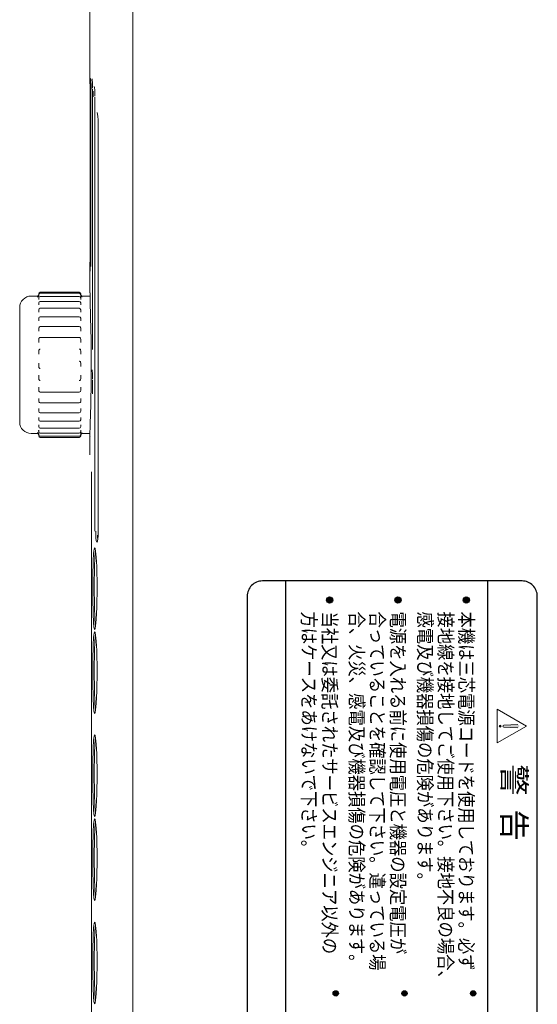
# Model space of a CAD drawing. Units: millimetres. Extents: x 0 to 589, y 4 to 406.
# Drawn here: x 120 to 142, y 244 to 287 of the extents above; entities that cross this region are included whole.
import ezdxf
from ezdxf.enums import TextEntityAlignment as Align

# ---------------------------------------------------------------- set-up
doc = ezdxf.new("R2010")
doc.units = ezdxf.units.MM
doc.layers.add('2文字', color=3, linetype='Continuous', lineweight=15)
doc.layers.add('Z80-PU1500W-02-02', color=7, linetype='Continuous', lineweight=20)
doc.styles.add('丸ゴシック', font='txt')

msp = doc.modelspace()

# ---------------------------------------------------------------- hatches: boundary and pattern name
at = {"layer": '2文字', "linetype": 'ByBlock', "lineweight": -2}
h = msp.add_hatch(color=256, dxfattribs=at)
edge = h.paths.add_edge_path()
edge.add_ellipse((133.0665, 261.3125), major_axis=(0.0943, 0.0943), ratio=1, start_angle=315, end_angle=405)
edge.add_line((133.0665, 261.4458), (133.0665, 261.3125))
edge.add_line((133.0665, 261.3125), (133.1998, 261.3125))
edge = h.paths.add_edge_path()
edge.add_line((133.0665, 261.3125), (133.0665, 261.4458))
edge.add_ellipse((133.0665, 261.3125), major_axis=(-0.0943, 0.0943), ratio=1, start_angle=-45, end_angle=45)
edge.add_line((132.9332, 261.3125), (133.0665, 261.3125))
edge = h.paths.add_edge_path()
edge.add_line((133.0665, 261.1792), (133.0665, 261.3125))
edge.add_line((133.0665, 261.3125), (132.9332, 261.3125))
edge.add_ellipse((133.0665, 261.3125), major_axis=(0.0943, 0.0943), ratio=1, start_angle=135, end_angle=225)
edge = h.paths.add_edge_path()
edge.add_line((133.1998, 261.3125), (133.0665, 261.3125))
edge.add_line((133.0665, 261.3125), (133.0665, 261.1792))
edge.add_ellipse((133.0665, 261.3125), major_axis=(-0.0943, 0.0943), ratio=1, start_angle=135, end_angle=225)
h = msp.add_hatch(color=256, dxfattribs=at)
edge = h.paths.add_edge_path()
edge.add_ellipse((136.0498, 261.3125), major_axis=(0.0943, 0.0943), ratio=1, start_angle=315, end_angle=405)
edge.add_line((136.0498, 261.4458), (136.0498, 261.3125))
edge.add_line((136.0498, 261.3125), (136.1832, 261.3125))
edge = h.paths.add_edge_path()
edge.add_line((136.0498, 261.3125), (136.0498, 261.4458))
edge.add_ellipse((136.0498, 261.3125), major_axis=(-0.0943, 0.0943), ratio=1, start_angle=-45, end_angle=45)
edge.add_line((135.9165, 261.3125), (136.0498, 261.3125))
edge = h.paths.add_edge_path()
edge.add_line((136.0498, 261.1792), (136.0498, 261.3125))
edge.add_line((136.0498, 261.3125), (135.9165, 261.3125))
edge.add_ellipse((136.0498, 261.3125), major_axis=(0.0943, 0.0943), ratio=1, start_angle=135, end_angle=225)
edge = h.paths.add_edge_path()
edge.add_line((136.1832, 261.3125), (136.0498, 261.3125))
edge.add_line((136.0498, 261.3125), (136.0498, 261.1792))
edge.add_ellipse((136.0498, 261.3125), major_axis=(-0.0943, 0.0943), ratio=1, start_angle=135, end_angle=225)
h = msp.add_hatch(color=256, dxfattribs=at)
edge = h.paths.add_edge_path()
edge.add_ellipse((139.0332, 261.3125), major_axis=(0.0943, 0.0943), ratio=1, start_angle=315, end_angle=405)
edge.add_line((139.0332, 261.4458), (139.0332, 261.3125))
edge.add_line((139.0332, 261.3125), (139.1665, 261.3125))
edge = h.paths.add_edge_path()
edge.add_line((139.0332, 261.3125), (139.0332, 261.4458))
edge.add_ellipse((139.0332, 261.3125), major_axis=(-0.0943, 0.0943), ratio=1, start_angle=-45, end_angle=45)
edge.add_line((138.8998, 261.3125), (139.0332, 261.3125))
edge = h.paths.add_edge_path()
edge.add_line((139.0332, 261.1792), (139.0332, 261.3125))
edge.add_line((139.0332, 261.3125), (138.8998, 261.3125))
edge.add_ellipse((139.0332, 261.3125), major_axis=(0.0943, 0.0943), ratio=1, start_angle=135, end_angle=225)
edge = h.paths.add_edge_path()
edge.add_line((139.1665, 261.3125), (139.0332, 261.3125))
edge.add_line((139.0332, 261.3125), (139.0332, 261.1792))
edge.add_ellipse((139.0332, 261.3125), major_axis=(-0.0943, 0.0943), ratio=1, start_angle=135, end_angle=225)
at = {"layer": '2文字', "linetype": 'ByBlock', "lineweight": 15}
h = msp.add_hatch(color=256, dxfattribs=at)
edge = h.paths.add_edge_path()
edge.add_ellipse((140.5082, 255.8117), major_axis=(0.0295, 0.0295), ratio=1, start_angle=45, end_angle=225)
edge.add_ellipse((140.5082, 255.8117), major_axis=(0.0295, 0.0295), ratio=1, start_angle=225, end_angle=405)
h = msp.add_hatch(color=256, dxfattribs=at)
edge = h.paths.add_edge_path()
edge.add_line((141.2757, 255.8811), (140.6729, 255.8533))
edge.add_ellipse((140.6748, 255.8117), major_axis=(-0.0295, 0.0295), ratio=1, start_angle=-42.36415, end_angle=132.36415)
edge.add_line((140.6729, 255.7701), (141.2757, 255.7423))
edge.add_ellipse((141.2789, 255.8117), major_axis=(-0.0491, 0.0491), ratio=1, start_angle=132.36415, end_angle=317.63585)
at = {"layer": '2文字', "linetype": 'ByBlock', "lineweight": -2}
h = msp.add_hatch(color=256, dxfattribs=at)
edge = h.paths.add_edge_path()
edge.add_ellipse((133.3332, 244.1458), major_axis=(0.0825, 0.0825), ratio=1, start_angle=315, end_angle=405)
edge.add_ellipse((133.3332, 244.1458), major_axis=(0.0825, 0.0825), ratio=1, start_angle=45, end_angle=135)
edge.add_line((133.2165, 244.1458), (133.4498, 244.1458))
edge = h.paths.add_edge_path()
edge.add_line((133.4498, 244.1458), (133.3332, 244.1458))
edge.add_line((133.3332, 244.1458), (133.3332, 244.0292))
edge.add_ellipse((133.3332, 244.1458), major_axis=(0.0825, 0.0825), ratio=1, start_angle=225, end_angle=315)
edge = h.paths.add_edge_path()
edge.add_line((133.3332, 244.0292), (133.3332, 244.1458))
edge.add_line((133.3332, 244.1458), (133.2165, 244.1458))
edge.add_ellipse((133.3332, 244.1458), major_axis=(-0.0825, 0.0825), ratio=1, start_angle=45, end_angle=135)
h = msp.add_hatch(color=256, dxfattribs=at)
edge = h.paths.add_edge_path()
edge.add_ellipse((136.3332, 244.1458), major_axis=(0.0825, 0.0825), ratio=1, start_angle=315, end_angle=405)
edge.add_ellipse((136.3332, 244.1458), major_axis=(0.0825, 0.0825), ratio=1, start_angle=45, end_angle=135)
edge.add_line((136.2165, 244.1458), (136.4498, 244.1458))
edge = h.paths.add_edge_path()
edge.add_line((136.4498, 244.1458), (136.3332, 244.1458))
edge.add_line((136.3332, 244.1458), (136.3332, 244.0292))
edge.add_ellipse((136.3332, 244.1458), major_axis=(-0.0825, 0.0825), ratio=1, start_angle=135, end_angle=225)
edge = h.paths.add_edge_path()
edge.add_line((136.3332, 244.0292), (136.3332, 244.1458))
edge.add_line((136.3332, 244.1458), (136.2165, 244.1458))
edge.add_ellipse((136.3332, 244.1458), major_axis=(-0.0825, 0.0825), ratio=1, start_angle=45, end_angle=135)
h = msp.add_hatch(color=256, dxfattribs=at)
edge = h.paths.add_edge_path()
edge.add_ellipse((139.3332, 244.1458), major_axis=(0.0825, 0.0825), ratio=1, start_angle=315, end_angle=405)
edge.add_ellipse((139.3332, 244.1458), major_axis=(0.0825, 0.0825), ratio=1, start_angle=45, end_angle=135)
edge.add_line((139.2165, 244.1458), (139.4498, 244.1458))
edge = h.paths.add_edge_path()
edge.add_line((139.4498, 244.1458), (139.3332, 244.1458))
edge.add_line((139.3332, 244.1458), (139.3332, 244.0292))
edge.add_ellipse((139.3332, 244.1458), major_axis=(-0.0825, 0.0825), ratio=1, start_angle=135, end_angle=225)
edge = h.paths.add_edge_path()
edge.add_line((139.3332, 244.0292), (139.3332, 244.1458))
edge.add_line((139.3332, 244.1458), (139.2165, 244.1458))
edge.add_ellipse((139.3332, 244.1458), major_axis=(-0.0825, 0.0825), ratio=1, start_angle=45, end_angle=135)

# ---------------------------------------------------------------- linework, layer by layer
for p, q in [((141.4665, 262.1458), (130.1332, 262.1458)), ((129.4665, 261.4792), (129.4665, 227.4792)), ((142.1332, 227.4792), (142.1332, 261.4792))]:
    msp.add_line(p, q, dxfattribs=at)
at = {"layer": '2文字', "linetype": 'ByBlock', "lineweight": 30}
for p, q in [((131.1332, 262.1458), (131.1332, 226.8125)), ((139.9665, 226.8125), (139.9665, 262.1458))]:
    msp.add_line(p, q, dxfattribs=at)
at = {"layer": '2文字', "linetype": 'ByBlock', "lineweight": 15}
for p, q in [((140.3832, 256.5457), (140.3832, 255.0777)), ((140.3832, 256.5457), (141.6545, 255.8117)), ((141.6545, 255.8117), (140.3832, 255.0777)), ((141.2757, 255.8811), (140.6729, 255.8533)), ((141.2757, 255.7423), (140.6729, 255.7701))]:
    msp.add_line(p, q, dxfattribs=at)
at = {"layer": '2文字', "linetype": 'ByBlock', "lineweight": -2}
for centre, major_axis, start_param, end_param in [((130.1332, 261.4792), (-0.4714, 0.4714), -0.7853982, 0.7853982), ((141.4665, 261.4792), (0.4714, 0.4714), 5.4977871, 7.0685835), ((133.0665, 261.3125), (-0.0943, 0.0943), 2.3561945, 8.6393798), ((136.0498, 261.3125), (0.0943, 0.0943), 3.9269908, 10.2101761), ((139.0332, 261.3125), (-0.0943, 0.0943), 2.3561945, 8.6393798), ((133.3332, 244.1458), (0.0825, 0.0825), 3.9269908, 10.2101761), ((136.3332, 244.1458), (0.0825, 0.0825), 3.9269908, 10.2101761), ((139.3332, 244.1458), (0.0825, 0.0825), 3.9269908, 10.2101761)]:
    msp.add_ellipse(centre, major_axis=major_axis, ratio=1, start_param=start_param, end_param=end_param, dxfattribs=at)
at = {"layer": '2文字', "linetype": 'ByBlock', "lineweight": 15}
for centre, start_param, end_param in [((140.5082, 255.8117), 2.3561945, 8.6393798), ((140.6748, 255.8117), -0.7393939, 2.3101902)]:
    msp.add_ellipse(centre, major_axis=(-0.0295, 0.0295), ratio=1, start_param=start_param, end_param=end_param, dxfattribs=at)
at = {"layer": 'Z80-PU1500W-02-02'}
for p, q in [((124.4677, 220.1458), (124.4677, 361.0791)), ((124.4677, 360.0791), (124.4677, 221.1458)), ((122.6035, 284.065), (122.6035, 290.4922)), ((122.6036, 284.0265), (122.6036, 284.0716)), ((122.6042, 284.0838), (122.6038, 284.0887)), ((122.6052, 284.022), (122.6042, 284.0838)), ((122.6189, 284.0308), (122.6204, 284.0497)), ((122.63, 284.0706), (122.6293, 284.0754)), ((122.6338, 284.0211), (122.63, 284.0706)), ((122.6926, 284.0611), (122.6919, 284.0649)), ((122.6984, 284.0166), (122.6926, 284.0611)), ((122.604, 283.9255), (122.6036, 284.0265)), ((122.6045, 283.7428), (122.604, 283.9255)), ((122.6046, 283.6124), (122.6045, 283.7428)), ((122.6046, 283.6124), (122.6046, 276.2689)), ((122.6063, 283.9141), (122.6052, 284.022)), ((122.6072, 283.7723), (122.6063, 283.9141)), ((122.6075, 283.6124), (122.6072, 283.7723)), ((122.6075, 276.2689), (122.6075, 283.6124)), ((122.6137, 283.6124), (122.6139, 283.744)), ((122.6139, 283.744), (122.6156, 283.9073)), ((122.6156, 283.9073), (122.616, 283.9212)), ((122.616, 283.9212), (122.6189, 284.0308)), ((122.6385, 283.9019), (122.6338, 284.0211)), ((122.6415, 283.7459), (122.6385, 283.9019)), ((122.6423, 283.6124), (122.6423, 283.6124)), ((122.6423, 275.8624), (122.6423, 283.6124)), ((122.6584, 283.6124), (122.6589, 283.7452)), ((122.6589, 283.7452), (122.6617, 283.8592)), ((122.7064, 283.899), (122.6984, 284.0166)), ((122.7115, 283.7396), (122.7064, 283.899)), ((122.712, 283.6518), (122.7115, 283.7396)), ((122.7127, 283.6124), (122.7128, 283.6124)), ((122.7127, 272.2458), (122.7127, 283.6124)), ((122.7914, 283.7207), (122.7903, 283.7247)), ((122.7991, 283.6787), (122.7914, 283.7207)), ((122.8103, 283.5628), (122.7991, 283.6787)), ((122.7388, 283.2791), (122.7397, 283.413)), ((122.7397, 283.413), (122.744, 283.5258)), ((122.8174, 283.4049), (122.8103, 283.5628)), ((122.818, 283.318), (122.8174, 283.4049)), ((122.8192, 283.2791), (122.8189, 283.2791)), ((122.8189, 264.3191), (122.8189, 283.2791)), ((122.9181, 282.5831), (122.9177, 282.5834)), ((122.9352, 282.5204), (122.9181, 282.5831)), ((122.9493, 282.4125), (122.9352, 282.5204)), ((122.9585, 282.2714), (122.9493, 282.4125)), ((122.9617, 282.1124), (122.9585, 282.2714)), ((122.9613, 282.1124), (122.9617, 282.1124)), ((122.9613, 264.3191), (122.9613, 282.1124)), ((122.6036, 275.8638), (122.6041, 275.9933)), ((122.6041, 275.9933), (122.6045, 276.1404)), ((122.6048, 275.8342), (122.6059, 275.9289)), ((122.6059, 275.9289), (122.6069, 276.0619)), ((122.6069, 276.0619), (122.6075, 276.2182)), ((122.6075, 276.2182), (122.6075, 276.2689)), ((122.6035, 275.7972), (122.6036, 275.8638)), ((122.6035, 274.7174), (122.6035, 275.8153)), ((122.6041, 275.795), (122.6048, 275.8342)), ((122.6136, 275.8131), (122.6137, 275.8624)), ((122.6145, 275.66), (122.6136, 275.8131)), ((122.6423, 275.8624), (122.6423, 275.8624)), ((120.3265, 274.5833), (120.314, 274.5795)), ((120.3381, 274.5894), (120.3265, 274.5833)), ((120.3482, 274.5977), (120.3381, 274.5894)), ((120.3565, 274.6078), (120.3482, 274.5977)), ((120.3626, 274.6193), (120.3565, 274.6078)), ((120.3626, 274.5861), (120.3565, 274.5747)), ((120.3664, 274.6318), (120.3626, 274.6193)), ((120.3664, 274.5985), (120.3626, 274.5861)), ((120.3677, 274.6449), (120.3664, 274.6318)), ((120.3677, 274.6114), (120.3664, 274.5985)), ((120.3677, 274.6791), (120.3677, 274.6449)), ((120.3677, 274.6335), (120.3677, 274.5852)), ((120.4344, 274.7458), (122.1344, 274.7458)), ((120.4344, 274.7002), (122.1344, 274.7002)), ((122.201, 274.6449), (122.201, 274.6791)), ((122.2023, 274.6318), (122.201, 274.6449)), ((122.201, 274.5852), (122.201, 274.6335)), ((122.2023, 274.5985), (122.201, 274.6114)), ((122.2061, 274.6193), (122.2023, 274.6318)), ((122.2061, 274.5861), (122.2023, 274.5985)), ((122.2123, 274.6078), (122.2061, 274.6193)), ((122.2123, 274.5747), (122.2061, 274.5861)), ((122.2206, 274.5977), (122.2123, 274.6078)), ((122.2307, 274.5894), (122.2206, 274.5977)), ((122.2422, 274.5833), (122.2307, 274.5894)), ((122.2547, 274.5795), (122.2422, 274.5833)), ((122.6098, 274.3886), (122.6054, 274.7174)), ((120.0344, 274.5791), (120.301, 274.5782)), ((120.314, 274.5795), (120.301, 274.5782)), ((120.314, 274.5467), (120.301, 274.5454)), ((120.3265, 274.5505), (120.314, 274.5467)), ((120.3381, 274.5566), (120.3265, 274.5505)), ((120.3482, 274.5648), (120.3381, 274.5566)), ((120.3565, 274.5747), (120.3482, 274.5648)), ((120.3677, 274.4982), (120.3677, 274.4342)), ((120.3677, 274.2772), (120.3677, 274.1964)), ((120.4344, 274.5648), (122.1344, 274.5648)), ((120.4344, 274.3438), (122.1344, 274.3438)), ((122.201, 274.4342), (122.201, 274.4982)), ((122.201, 274.1964), (122.201, 274.2772)), ((122.2012, 274.2706), (122.2014, 274.2682)), ((122.2013, 274.4845), (122.2014, 274.4796)), ((122.2014, 274.4796), (122.2064, 274.4643)), ((122.2014, 274.2682), (122.2053, 274.2594)), ((122.2053, 274.2594), (122.2053, 274.2592)), ((122.2064, 274.4643), (122.215, 274.4535)), ((122.2206, 274.5648), (122.2123, 274.5747)), ((122.215, 274.4535), (122.217, 274.452)), ((122.2307, 274.5566), (122.2206, 274.5648)), ((122.2422, 274.5505), (122.2307, 274.5566)), ((122.2547, 274.5467), (122.2422, 274.5505)), ((122.2677, 274.5782), (122.2547, 274.5795)), ((122.2677, 274.5454), (122.2547, 274.5467)), ((122.2677, 274.5782), (122.6072, 274.5791)), ((122.63, 273.6478), (122.6098, 274.3886)), ((119.5344, 274.0791), (119.5344, 269.0791)), ((120.3677, 273.9772), (120.3677, 273.8792)), ((120.4344, 274.0439), (122.1344, 274.0439)), ((122.201, 273.8792), (122.201, 273.9772)), ((120.3677, 273.6074), (120.3677, 273.492)), ((120.4344, 273.6741), (122.1344, 273.6741)), ((122.201, 273.492), (122.201, 273.6074)), ((122.6505, 272.6752), (122.63, 273.6478)), ((120.3677, 273.1772), (120.3677, 273.0467)), ((120.4344, 273.2458), (122.1344, 273.2458)), ((122.201, 273.0467), (122.201, 273.1772)), ((120.3727, 272.73), (120.3677, 272.6985)), ((120.3677, 272.6985), (120.3677, 272.5568)), ((120.3816, 272.7455), (120.3727, 272.73)), ((120.4344, 272.7718), (122.1344, 272.7718)), ((122.1964, 272.7291), (122.1869, 272.7458)), ((122.201, 272.6985), (122.1964, 272.7291)), ((122.201, 272.5568), (122.201, 272.6985)), ((122.6589, 271.5791), (122.6505, 272.6752)), ((120.3727, 272.2211), (120.3677, 272.1857)), ((120.3677, 272.1857), (120.3677, 272.0373)), ((120.3822, 272.2396), (120.3727, 272.2211)), ((120.3963, 272.2538), (120.3822, 272.2396)), ((120.4142, 272.263), (120.3963, 272.2538)), ((120.4344, 272.2662), (120.4142, 272.263)), ((122.1479, 272.2648), (122.1344, 272.2662)), ((122.1684, 272.2565), (122.1479, 272.2648)), ((122.1859, 272.2404), (122.1684, 272.2565)), ((122.1964, 272.2201), (122.1859, 272.2404)), ((122.201, 272.1857), (122.1964, 272.2201)), ((122.201, 272.0373), (122.201, 272.1857)), ((122.7127, 272.2458), (122.7128, 272.2458)), ((120.3677, 271.6545), (120.3677, 271.5038)), ((122.1479, 271.739), (122.1344, 271.7405)), ((122.1684, 271.7303), (122.1479, 271.739)), ((122.1859, 271.7132), (122.1684, 271.7303)), ((122.1964, 271.6916), (122.1859, 271.7132)), ((122.201, 271.6545), (122.1964, 271.6916)), ((122.201, 271.5038), (122.201, 271.6545)), ((122.6554, 270.8709), (122.6589, 271.5791)), ((120.3723, 271.4666), (120.3677, 271.5038)), ((120.3828, 271.445), (120.3723, 271.4666)), ((120.4004, 271.428), (120.3828, 271.445)), ((120.4208, 271.4193), (120.4004, 271.428)), ((120.4344, 271.4177), (120.4208, 271.4193)), ((122.6589, 271.0452), (122.6617, 271.1592)), ((122.6926, 271.3612), (122.6919, 271.3649)), ((122.6984, 271.3166), (122.6926, 271.3612)), ((122.7064, 271.199), (122.6984, 271.3166)), ((122.7115, 271.0396), (122.7064, 271.199)), ((120.3677, 271.121), (120.3677, 270.9725)), ((120.3723, 270.9381), (120.3677, 270.9725)), ((120.3828, 270.9178), (120.3723, 270.9381)), ((120.4004, 270.9017), (120.3828, 270.9178)), ((120.4208, 270.8934), (120.4004, 270.9017)), ((120.4344, 270.892), (120.4208, 270.8934)), ((122.1545, 270.8952), (122.1344, 270.892)), ((122.1724, 270.9045), (122.1545, 270.8952)), ((122.1865, 270.9187), (122.1724, 270.9045)), ((122.196, 270.9371), (122.1865, 270.9187)), ((122.201, 270.9725), (122.196, 270.9371)), ((122.201, 270.9725), (122.201, 271.121)), ((122.6381, 269.8378), (122.6554, 270.8709)), ((122.6584, 270.9124), (122.6589, 271.0452)), ((122.712, 270.9518), (122.7115, 271.0396)), ((122.7127, 270.3191), (122.7127, 270.9124)), ((122.7128, 270.9124), (122.7127, 270.9124)), ((120.3677, 270.6014), (120.3677, 270.4597)), ((120.3723, 270.4291), (120.3677, 270.4597)), ((120.3819, 270.4124), (120.3723, 270.4291)), ((122.1344, 270.3864), (120.4344, 270.3864)), ((122.196, 270.4282), (122.1872, 270.4127)), ((122.201, 270.4597), (122.196, 270.4282)), ((122.201, 270.4597), (122.201, 270.6014)), ((122.7128, 270.3191), (122.7127, 270.3191)), ((120.3677, 270.1115), (120.3677, 269.981)), ((122.1344, 269.9124), (120.4344, 269.9124)), ((122.201, 269.981), (122.201, 270.1115)), ((120.3677, 269.6662), (120.3677, 269.5508)), ((122.1344, 269.4841), (120.4344, 269.4841)), ((122.201, 269.5508), (122.201, 269.6662)), ((122.6161, 269.0015), (122.6381, 269.8378)), ((120.3677, 269.279), (120.3677, 269.181)), ((122.1344, 269.1143), (120.4344, 269.1143)), ((122.201, 269.181), (122.201, 269.279)), ((122.6037, 268.4562), (122.6161, 269.0015)), ((120.301, 268.58), (120.0344, 268.5791)), ((120.314, 268.6115), (120.301, 268.6128)), ((120.314, 268.5787), (120.301, 268.58)), ((120.3265, 268.6078), (120.314, 268.6115)), ((120.3265, 268.5749), (120.314, 268.5787)), ((120.3381, 268.6017), (120.3265, 268.6078)), ((120.3381, 268.5688), (120.3265, 268.5749)), ((120.3482, 268.5935), (120.3381, 268.6017)), ((120.3482, 268.5605), (120.3381, 268.5688)), ((120.3565, 268.5835), (120.3482, 268.5935)), ((120.3537, 268.7047), (120.3517, 268.7063)), ((120.3623, 268.6939), (120.3537, 268.7047)), ((120.3626, 268.5721), (120.3565, 268.5835)), ((120.3673, 268.6786), (120.3623, 268.6939)), ((120.3664, 268.5597), (120.3626, 268.5721)), ((120.3635, 268.8988), (120.3635, 268.899)), ((120.3674, 268.89), (120.3635, 268.8988)), ((120.3674, 268.6737), (120.3673, 268.6786)), ((120.3675, 268.8877), (120.3674, 268.89)), ((120.3677, 268.9618), (120.3677, 268.881)), ((120.3677, 268.724), (120.3677, 268.66)), ((120.3677, 268.573), (120.3677, 268.5247)), ((122.1344, 268.8144), (120.4344, 268.8144)), ((122.1344, 268.5934), (120.4344, 268.5934)), ((122.201, 268.881), (122.201, 268.9618)), ((122.201, 268.66), (122.201, 268.724)), ((122.201, 268.5247), (122.201, 268.573)), ((122.2061, 268.5721), (122.2023, 268.5597)), ((122.2123, 268.5835), (122.2061, 268.5721)), ((122.2206, 268.5935), (122.2123, 268.5835)), ((122.2307, 268.6017), (122.2206, 268.5935)), ((122.2307, 268.5688), (122.2206, 268.5605)), ((122.2422, 268.6078), (122.2307, 268.6017)), ((122.2422, 268.5749), (122.2307, 268.5688)), ((122.2547, 268.6115), (122.2422, 268.6078)), ((122.2547, 268.5787), (122.2422, 268.5749)), ((122.2677, 268.6128), (122.2547, 268.6115)), ((122.2677, 268.58), (122.2547, 268.5787)), ((122.6065, 268.5791), (122.2677, 268.58)), ((120.3565, 268.5504), (120.3482, 268.5605)), ((120.3626, 268.5389), (120.3565, 268.5504)), ((120.3664, 268.5264), (120.3626, 268.5389)), ((120.3677, 268.5469), (120.3664, 268.5597)), ((120.3677, 268.5134), (120.3664, 268.5264)), ((120.3677, 268.5134), (120.3677, 268.4791)), ((122.1344, 268.458), (120.4344, 268.458)), ((122.1344, 268.4124), (120.4344, 268.4124)), ((122.2023, 268.5597), (122.201, 268.5469)), ((122.2023, 268.5264), (122.201, 268.5134)), ((122.201, 268.4791), (122.201, 268.5134)), ((122.2061, 268.5389), (122.2023, 268.5264)), ((122.2123, 268.5504), (122.2061, 268.5389)), ((122.2206, 268.5605), (122.2123, 268.5504)), ((122.6035, 267.6458), (122.6035, 268.4296)), ((122.6049, 268.4296), (122.6037, 268.4562)), ((122.6712, 236.7124), (122.6712, 266.9124)), ((122.8192, 264.3191), (122.8189, 264.3191)), ((122.8548, 264.3191), (122.8575, 264.1599)), ((122.8565, 264.1803), (122.8552, 264.3191)), ((122.9562, 264.1128), (122.9614, 264.2691)), ((122.9613, 264.3191), (122.9617, 264.3191)), ((122.9614, 264.2691), (122.9617, 264.3191)), ((122.86, 264.1128), (122.8565, 264.1803)), ((122.8575, 264.1599), (122.8655, 264.0186)), ((122.8655, 264.0186), (122.878, 263.9108)), ((122.878, 263.9108), (122.8939, 263.8483)), ((122.8939, 263.8483), (122.9118, 263.8387)), ((122.9118, 263.8387), (122.9296, 263.884)), ((122.9354, 264.0258), (122.9258, 264.1409)), ((122.9296, 263.884), (122.9451, 263.9791)), ((122.9443, 263.974), (122.9354, 264.0258)), ((122.9451, 263.9791), (122.9562, 264.1128)), ((122.7812, 263.5306), (122.7605, 263.3609)), ((122.8011, 263.5916), (122.7812, 263.5306)), ((122.8257, 263.5646), (122.8011, 263.5916)), ((122.849, 263.4454), (122.8257, 263.5646)), ((122.8358, 263.3946), (122.8471, 263.4553)), ((122.8756, 263.1849), (122.849, 263.4454)), ((122.7399, 263.0109), (122.7233, 262.3543)), ((122.7605, 263.3609), (122.7399, 263.0109)), ((122.7992, 262.7807), (122.8151, 263.1514)), ((122.8151, 263.1514), (122.8358, 263.3946)), ((122.8996, 262.7718), (122.8756, 263.1849)), ((122.7863, 261.9024), (122.7992, 262.7807)), ((122.9185, 261.8784), (122.8996, 262.7718)), ((122.7233, 262.3543), (122.7218, 261.3998)), ((122.7942, 261.0347), (122.7863, 261.9024)), ((122.9052, 260.9984), (122.9185, 261.8784)), ((122.7218, 261.3998), (122.7364, 260.7041)), ((122.8129, 260.5127), (122.7942, 261.0347)), ((122.8774, 260.4639), (122.9052, 260.9984)), ((122.7364, 260.7041), (122.7546, 260.3401)), ((122.8336, 260.2483), (122.8129, 260.5127)), ((122.8503, 260.1884), (122.8774, 260.4639)), ((122.7546, 260.3401), (122.7749, 260.1329)), ((122.7749, 260.1329), (122.7952, 260.0428)), ((122.7952, 260.0428), (122.8064, 260.0302)), ((122.8064, 260.0302), (122.8291, 260.0719)), ((122.8291, 260.0719), (122.8503, 260.1884)), ((122.8427, 260.192), (122.8336, 260.2483)), ((122.7605, 259.6943), (122.7399, 259.3442)), ((122.7812, 259.864), (122.7605, 259.6943)), ((122.8011, 259.9249), (122.7812, 259.864)), ((122.8257, 259.8979), (122.8011, 259.9249)), ((122.8151, 259.4847), (122.8358, 259.7279)), ((122.849, 259.7787), (122.8257, 259.8979)), ((122.8358, 259.7279), (122.8471, 259.7886)), ((122.8756, 259.5183), (122.849, 259.7787)), ((122.7399, 259.3442), (122.7233, 258.6876)), ((122.7863, 258.2357), (122.7992, 259.114)), ((122.7992, 259.114), (122.8151, 259.4847)), ((122.8996, 259.1052), (122.8756, 259.5183)), ((122.7233, 258.6876), (122.7218, 257.7331)), ((122.9185, 258.2117), (122.8996, 259.1052)), ((122.7942, 257.368), (122.7863, 258.2357)), ((122.9052, 257.3317), (122.9185, 258.2117)), ((122.7218, 257.7331), (122.7364, 257.0374)), ((122.7364, 257.0374), (122.7546, 256.6734)), ((122.8129, 256.846), (122.7942, 257.368)), ((122.8774, 256.7972), (122.9052, 257.3317)), ((122.7546, 256.6734), (122.7749, 256.4662)), ((122.8336, 256.5817), (122.8129, 256.846)), ((122.8427, 256.5254), (122.8336, 256.5817)), ((122.8503, 256.5218), (122.8774, 256.7972)), ((122.7749, 256.4662), (122.7952, 256.3762)), ((122.7952, 256.3762), (122.8064, 256.3635)), ((122.8064, 256.3635), (122.8291, 256.4052)), ((122.8291, 256.4052), (122.8503, 256.5218)), ((122.7812, 255.364), (122.7605, 255.1943)), ((122.8011, 255.4249), (122.7812, 255.364)), ((122.8257, 255.3979), (122.8011, 255.4249)), ((122.849, 255.2787), (122.8257, 255.3979)), ((122.8358, 255.2279), (122.8471, 255.2886)), ((122.8756, 255.0183), (122.849, 255.2787)), ((122.7399, 254.8442), (122.7233, 254.1876)), ((122.7605, 255.1943), (122.7399, 254.8442)), ((122.7992, 254.614), (122.8151, 254.9847)), ((122.8151, 254.9847), (122.8358, 255.2279)), ((122.8996, 254.6052), (122.8756, 255.0183)), ((122.7863, 253.7357), (122.7992, 254.614)), ((122.9185, 253.7117), (122.8996, 254.6052)), ((122.7233, 254.1876), (122.7218, 253.2331)), ((122.7942, 252.8681), (122.7863, 253.7357)), ((122.9052, 252.8317), (122.9185, 253.7117)), ((122.7218, 253.2331), (122.7364, 252.5374)), ((122.8129, 252.346), (122.7942, 252.8681)), ((122.8774, 252.2972), (122.9052, 252.8317)), ((122.7364, 252.5374), (122.7546, 252.1734)), ((122.8336, 252.0817), (122.8129, 252.346)), ((122.8503, 252.0218), (122.8774, 252.2972)), ((122.7546, 252.1734), (122.7749, 251.9662)), ((122.7749, 251.9662), (122.7952, 251.8762)), ((122.7952, 251.8762), (122.8064, 251.8635)), ((122.8064, 251.8635), (122.8291, 251.9052)), ((122.8291, 251.9052), (122.8503, 252.0218)), ((122.8427, 252.0254), (122.8336, 252.0817)), ((122.7605, 251.5276), (122.7399, 251.1776)), ((122.7812, 251.6973), (122.7605, 251.5276)), ((122.8011, 251.7583), (122.7812, 251.6973)), ((122.8257, 251.7312), (122.8011, 251.7583)), ((122.8151, 251.318), (122.8358, 251.5613)), ((122.849, 251.6121), (122.8257, 251.7312)), ((122.8358, 251.5613), (122.8471, 251.622)), ((122.8756, 251.3516), (122.849, 251.6121)), ((122.7399, 251.1776), (122.7233, 250.521)), ((122.7863, 250.069), (122.7992, 250.9473)), ((122.7992, 250.9473), (122.8151, 251.318)), ((122.8996, 250.9385), (122.8756, 251.3516)), ((122.7233, 250.521), (122.7218, 249.5665)), ((122.9185, 250.045), (122.8996, 250.9385)), ((122.7942, 249.2014), (122.7863, 250.069)), ((122.9052, 249.165), (122.9185, 250.045)), ((122.7218, 249.5665), (122.7364, 248.8707)), ((122.7364, 248.8707), (122.7546, 248.5068)), ((122.8129, 248.6793), (122.7942, 249.2014)), ((122.8774, 248.6305), (122.9052, 249.165)), ((122.7546, 248.5068), (122.7749, 248.2995)), ((122.8336, 248.415), (122.8129, 248.6793)), ((122.8427, 248.3587), (122.8336, 248.415)), ((122.8503, 248.3551), (122.8774, 248.6305)), ((122.7749, 248.2995), (122.7952, 248.2095)), ((122.7952, 248.2095), (122.8064, 248.1969)), ((122.8064, 248.1969), (122.8291, 248.2385)), ((122.8291, 248.2385), (122.8503, 248.3551)), ((122.7812, 247.1973), (122.7605, 247.0276)), ((122.8011, 247.2583), (122.7812, 247.1973)), ((122.8257, 247.2312), (122.8011, 247.2583)), ((122.849, 247.1121), (122.8257, 247.2312)), ((122.8358, 247.0613), (122.8471, 247.122)), ((122.8756, 246.8516), (122.849, 247.1121)), ((122.7399, 246.6776), (122.7233, 246.021)), ((122.7605, 247.0276), (122.7399, 246.6776)), ((122.7992, 246.4473), (122.8151, 246.818)), ((122.8151, 246.818), (122.8358, 247.0613)), ((122.8996, 246.4385), (122.8756, 246.8516)), ((122.7863, 245.569), (122.7992, 246.4473)), ((122.9185, 245.545), (122.8996, 246.4385)), ((122.7233, 246.021), (122.7218, 245.0665)), ((122.7942, 244.7014), (122.7863, 245.569)), ((122.9052, 244.665), (122.9185, 245.545)), ((122.7218, 245.0665), (122.7364, 244.3707)), ((122.8129, 244.1793), (122.7942, 244.7014)), ((122.8774, 244.1305), (122.9052, 244.665)), ((122.7364, 244.3707), (122.7546, 244.0068)), ((122.8336, 243.915), (122.8129, 244.1793)), ((122.8503, 243.8551), (122.8774, 244.1305)), ((122.7546, 244.0068), (122.7749, 243.7995)), ((122.7749, 243.7995), (122.7952, 243.7095)), ((122.7952, 243.7095), (122.8064, 243.6969)), ((122.8064, 243.6969), (122.8291, 243.7385)), ((122.8291, 243.7385), (122.8503, 243.8551)), ((122.8427, 243.8587), (122.8336, 243.915))]:
    msp.add_line(p, q, dxfattribs=at)
for centre, radius, start, end in [((120.4344, 274.6791), 0.0667, 90, 180), ((120.4344, 274.6335), 0.0667, 90, 180), ((122.1344, 274.6791), 0.0667, 0, 90), ((122.1344, 274.6335), 0.0667, 0, 90), ((120.0344, 274.0791), 0.5, 90, 180), ((120.4344, 274.4982), 0.0667, 90, 180), ((120.4344, 274.2772), 0.0667, 90, 180), ((122.1344, 274.4982), 0.0667, 0, 90), ((122.1344, 274.2772), 0.0667, 0, 90), ((120.4344, 273.9772), 0.0667, 90, 180), ((122.1344, 273.9772), 0.0667, 0, 90), ((120.4344, 273.6075), 0.0667, 90, 180), ((122.1344, 273.6075), 0.0667, 0, 90), ((120.4344, 273.1791), 0.0667, 90, 166.60188), ((122.1344, 273.1791), 0.0667, 13.3016, 90), ((120.4344, 272.7052), 0.0667, 90, 142.57972), ((122.1344, 272.7052), 0.0667, 37.71601, 90), ((120.4344, 270.4531), 0.0667, 217.71601, 270), ((122.1344, 270.4531), 0.0667, 270, 322.57972), ((120.4344, 269.9791), 0.0667, 193.3016, 270), ((122.1344, 269.9791), 0.0667, 270, 346.60188), ((120.4344, 269.5507), 0.0667, 180, 270), ((122.1344, 269.5507), 0.0667, 270, 0), ((120.0344, 269.0791), 0.5, 180, 270), ((120.4344, 269.181), 0.0667, 180, 270), ((122.1344, 269.181), 0.0667, 270, 0), ((120.4344, 268.881), 0.0667, 180, 270), ((120.4344, 268.66), 0.0667, 180, 270), ((122.1344, 268.881), 0.0667, 270, 0), ((122.1344, 268.66), 0.0667, 270, 0), ((120.4344, 268.5247), 0.0667, 180, 270), ((120.4344, 268.4791), 0.0667, 180, 270), ((122.1344, 268.5247), 0.0667, 270, 0), ((122.1344, 268.4791), 0.0667, 270, 0)]:
    msp.add_arc(centre, radius, start, end, dxfattribs=at)

# ---------------------------------------------------------------- texts
at = {"layer": '2文字', "linetype": 'ByBlock', "lineweight": -2, "style": '丸ゴシック', "width": 0.87}
for s, p in [('方はケースをあけないで下さい。', (132.1665, 260.8125)), ('当社又は委託されたサービスエンジニア以外の', (133.0665, 260.8125)), ('合、火災、感電及び機器損傷の危険があります。', (134.2498, 260.8125)), ('合っていることを確認して下さい。違っている場', (135.1498, 260.8125)), ('電源を入れる前に使用電圧と機器の設定電圧が', (136.0498, 260.8125)), ('感電及び機器損傷の危険があります。', (137.2332, 260.8125)), ('接地線を接地してご使用下さい。接地不良の場合、', (138.1332, 260.8125)), ('本機は三芯電源コードを使用しております。必ず', (139.0332, 260.8125))]:
    msp.add_text(s, height=0.6, rotation=270, dxfattribs=at).set_placement(p, align=Align.MIDDLE_LEFT)
at = {"layer": '2文字', "linetype": 'ByBlock', "lineweight": -2, "style": '丸ゴシック'}
msp.add_text('警  告', height=1, rotation=270, dxfattribs=at).set_placement((140.3165, 254.1458), align=Align.BOTTOM_LEFT)

doc.saveas('drawing.dxf')
